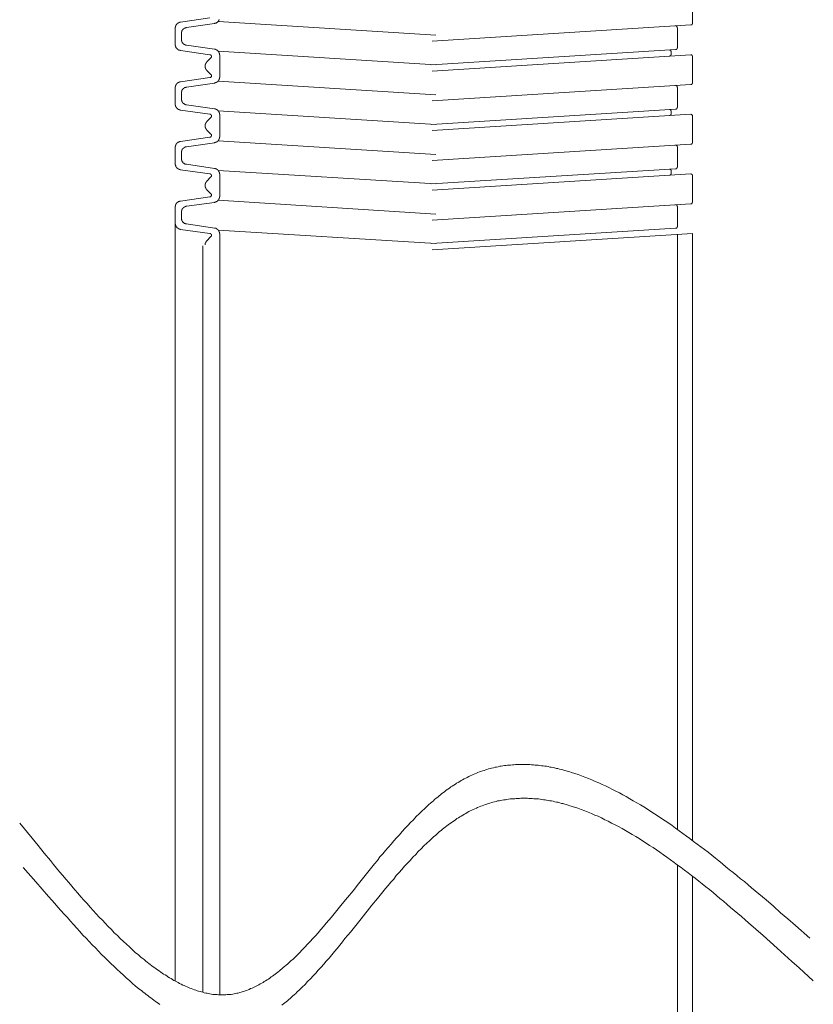
# Model space of a CAD drawing. Units: inches. Extents: x -159 to 343, y -267 to 94.
# Drawn here: x 125 to 190, y -87 to -6 of the extents above; entities that cross this region are included whole.
import ezdxf

# ---------------------------------------------------------------- set-up
doc = ezdxf.new("R2010")
doc.units = ezdxf.units.IN
doc.header["$MEASUREMENT"] = 0
doc.layers.add('图层 1', color=7, linetype='Continuous')

msp = doc.modelspace()

# ---------------------------------------------------------------- linework, layer by layer
at = {"layer": '图层 1', "color": 7, "lineweight": 9}
for points in [[(180.454, -4.525), (180.454, -6.166)], [(138.339, -6.103), (138.32, -6.103), (138.3, -6.103), (138.28, -6.103), (138.28, -6.123), (138.257, -6.123), (138.233, -6.123), (138.214, -6.123), (138.214, -6.144), (138.194, -6.144), (138.171, -6.144), (138.171, -6.166), (138.151, -6.166), (138.128, -6.187), (138.108, -6.187), (138.108, -6.207), (138.085, -6.207), (138.085, -6.231), (138.061, -6.231), (138.061, -6.25), (138.045, -6.25), (138.045, -6.274), (138.022, -6.274), (138.022, -6.293), (138.002, -6.293), (138.002, -6.315), (138.002, -6.332), (137.979, -6.332), (137.979, -6.358), (137.979, -6.379), (137.959, -6.379), (137.959, -6.397), (137.959, -6.42), (137.94, -6.42), (137.94, -6.444), (137.94, -6.464), (137.94, -6.485), (137.94, -6.507), (137.916, -6.507), (137.916, -6.528), (137.916, -6.55), (137.916, -6.571), (137.916, -6.591)], [(138.339, -6.103), (140.771, -5.739)], [(138.852, -6.528), (141.136, -6.207)], [(141.136, -6.207), (141.155, -6.207), (141.179, -6.187), (141.198, -6.187), (141.218, -6.187), (141.241, -6.187), (141.241, -6.166), (141.261, -6.166), (141.284, -6.166), (141.304, -6.144), (141.324, -6.144), (141.324, -6.123), (141.347, -6.123), (141.367, -6.123), (141.367, -6.103), (141.39, -6.103), (141.39, -6.08), (141.41, -6.08), (141.41, -6.06), (141.433, -6.06), (141.433, -6.037), (141.453, -6.037), (141.453, -6.017), (141.476, -6.017), (141.476, -5.997), (141.496, -5.997), (141.496, -5.974), (141.496, -5.952), (141.515, -5.952), (141.515, -5.933), (141.515, -5.909), (141.539, -5.909), (141.539, -5.89), (141.539, -5.868)], [(159.355, -7.169), (141.453, -6.037)], [(159.034, -7.658), (180.324, -6.315)], [(179.216, -6.55), (179.196, -6.55), (179.196, -6.528), (179.196, -6.507), (179.196, -6.485), (179.173, -6.464), (179.173, -6.444), (179.153, -6.444), (179.153, -6.42), (179.134, -6.42), (179.11, -6.42), (179.11, -6.397), (179.087, -6.397), (179.067, -6.397), (179.048, -6.397)], [(180.324, -6.315), (180.348, -6.315), (180.367, -6.315), (180.391, -6.315), (180.391, -6.293), (180.41, -6.293), (180.41, -6.274), (180.434, -6.274), (180.434, -6.25), (180.434, -6.231), (180.454, -6.231), (180.454, -6.207), (180.454, -6.187), (180.454, -6.166)], [(137.916, -7.253), (137.916, -6.591)], [(137.916, -7.934), (137.916, -6.591)], [(137.916, -7.253), (137.916, -7.934)], [(138.852, -6.528), (138.833, -6.528), (138.809, -6.528), (138.79, -6.55), (138.77, -6.55), (138.747, -6.55), (138.727, -6.55), (138.727, -6.571), (138.703, -6.571), (138.684, -6.571), (138.684, -6.591), (138.664, -6.591), (138.641, -6.612), (138.617, -6.612), (138.617, -6.634), (138.598, -6.634), (138.598, -6.655), (138.578, -6.655), (138.578, -6.677), (138.555, -6.677), (138.555, -6.699), (138.535, -6.699), (138.535, -6.72), (138.512, -6.72), (138.512, -6.742), (138.492, -6.742), (138.492, -6.761), (138.492, -6.783), (138.468, -6.783), (138.468, -6.806), (138.468, -6.826), (138.449, -6.826), (138.449, -6.847), (138.449, -6.871), (138.449, -6.889), (138.425, -6.889), (138.425, -6.912), (138.425, -6.936), (138.425, -6.953), (138.425, -6.975), (138.425, -6.996), (138.425, -7.018)], [(138.425, -7.253), (138.425, -7.018)], [(138.425, -7.253), (138.425, -7.488)], [(179.216, -6.55), (179.216, -8.191)], [(137.916, -7.934), (137.916, -7.956), (137.916, -7.977), (137.916, -7.999), (137.916, -8.02), (137.94, -8.02), (137.94, -8.04), (137.94, -8.062), (137.94, -8.083), (137.959, -8.105), (137.959, -8.126), (137.959, -8.148), (137.979, -8.148), (137.979, -8.171), (137.979, -8.191), (138.002, -8.191), (138.002, -8.21), (138.022, -8.21), (138.022, -8.234), (138.045, -8.234), (138.045, -8.253), (138.045, -8.275), (138.061, -8.275), (138.085, -8.296), (138.108, -8.32), (138.128, -8.32), (138.128, -8.338), (138.151, -8.338), (138.151, -8.361), (138.171, -8.361), (138.194, -8.361), (138.194, -8.381), (138.214, -8.381), (138.233, -8.381), (138.233, -8.402), (138.257, -8.402), (138.28, -8.402), (138.3, -8.402), (138.32, -8.402), (138.32, -8.424), (138.339, -8.424)], [(138.425, -7.488), (138.425, -7.505), (138.425, -7.529), (138.425, -7.552), (138.425, -7.572), (138.425, -7.593), (138.425, -7.615), (138.449, -7.635), (138.449, -7.658), (138.449, -7.68), (138.468, -7.68), (138.468, -7.699), (138.468, -7.723), (138.492, -7.723), (138.492, -7.742), (138.492, -7.764), (138.512, -7.764), (138.512, -7.785), (138.535, -7.807), (138.535, -7.828), (138.555, -7.828), (138.555, -7.85), (138.578, -7.85), (138.578, -7.87), (138.598, -7.87), (138.617, -7.891), (138.641, -7.891), (138.641, -7.913), (138.664, -7.913), (138.664, -7.934), (138.684, -7.934), (138.703, -7.934), (138.703, -7.956), (138.727, -7.956), (138.747, -7.956), (138.77, -7.956), (138.77, -7.977), (138.79, -7.977), (138.809, -7.977), (138.833, -7.977), (138.852, -7.977)], [(138.852, -7.977), (141.136, -8.32)], [(138.339, -8.424), (140.771, -8.765)], [(140.858, -9.021), (140.877, -9), (140.877, -8.978), (140.901, -8.978), (140.901, -8.958), (140.901, -8.935), (140.901, -8.915), (140.901, -8.894), (140.901, -8.872), (140.901, -8.851), (140.877, -8.851), (140.877, -8.831), (140.877, -8.808), (140.858, -8.808), (140.858, -8.788), (140.838, -8.788), (140.814, -8.788), (140.814, -8.765), (140.791, -8.765), (140.771, -8.765)], [(141.582, -8.808), (141.582, -8.788), (141.582, -8.765), (141.562, -8.765), (141.562, -8.743), (141.562, -8.725), (141.562, -8.702), (141.562, -8.682), (141.562, -8.661), (141.539, -8.661), (141.539, -8.637), (141.539, -8.614), (141.539, -8.596), (141.515, -8.596), (141.515, -8.573), (141.515, -8.551), (141.496, -8.551), (141.496, -8.531), (141.476, -8.531), (141.476, -8.508), (141.476, -8.488), (141.453, -8.488), (141.453, -8.467), (141.433, -8.467), (141.433, -8.445), (141.41, -8.445), (141.41, -8.424), (141.39, -8.424), (141.39, -8.402), (141.367, -8.402), (141.347, -8.402), (141.347, -8.381), (141.324, -8.381), (141.324, -8.361), (141.304, -8.361), (141.284, -8.361), (141.284, -8.338), (141.261, -8.338), (141.241, -8.338), (141.218, -8.338), (141.218, -8.32), (141.198, -8.32), (141.179, -8.32), (141.155, -8.32), (141.136, -8.32)], [(159.355, -9.597), (141.453, -8.488)], [(141.582, -8.808), (141.582, -10.597)], [(158.991, -9.597), (179.067, -8.338)], [(159.034, -10.11), (180.305, -8.765)], [(178.707, -8.531), (178.707, -8.508), (178.707, -8.488), (178.707, -8.467), (178.683, -8.467), (178.683, -8.445), (178.683, -8.424), (178.664, -8.424), (178.664, -8.402), (178.64, -8.402), (178.621, -8.402), (178.621, -8.381), (178.601, -8.381), (178.578, -8.381), (178.558, -8.381)], [(178.558, -8.872), (178.578, -8.872), (178.601, -8.872), (178.621, -8.872), (178.621, -8.851), (178.64, -8.851), (178.664, -8.851), (178.664, -8.831), (178.683, -8.831), (178.683, -8.808), (178.683, -8.788), (178.707, -8.788), (178.707, -8.765), (178.707, -8.743), (178.707, -8.725)], [(178.707, -8.531), (178.707, -8.725)], [(179.067, -8.338), (179.087, -8.338), (179.11, -8.338), (179.134, -8.338), (179.134, -8.32), (179.153, -8.32), (179.153, -8.296), (179.173, -8.296), (179.173, -8.275), (179.196, -8.275), (179.196, -8.253), (179.196, -8.234), (179.196, -8.21), (179.216, -8.21), (179.216, -8.191)], [(180.454, -8.915), (180.454, -8.894), (180.454, -8.872), (180.454, -8.851), (180.434, -8.851), (180.434, -8.831), (180.41, -8.831), (180.41, -8.808), (180.391, -8.808), (180.391, -8.788), (180.367, -8.788), (180.348, -8.788), (180.348, -8.765), (180.324, -8.765), (180.305, -8.765)], [(140.513, -9.362), (140.513, -9.383), (140.493, -9.383), (140.493, -9.405), (140.474, -9.405), (140.474, -9.426), (140.454, -9.426), (140.454, -9.448), (140.454, -9.469), (140.431, -9.469), (140.431, -9.489), (140.431, -9.511), (140.411, -9.511), (140.411, -9.532), (140.411, -9.554), (140.411, -9.575), (140.388, -9.575), (140.388, -9.597), (140.388, -9.616), (140.388, -9.64), (140.388, -9.663), (140.388, -9.681), (140.388, -9.703), (140.388, -9.724), (140.388, -9.746), (140.388, -9.767), (140.388, -9.787), (140.388, -9.81), (140.388, -9.83), (140.388, -9.851), (140.411, -9.851), (140.411, -9.873), (140.411, -9.896), (140.411, -9.916), (140.431, -9.916), (140.431, -9.938), (140.431, -9.961), (140.454, -9.961), (140.454, -9.981), (140.474, -9.981), (140.474, -10), (140.474, -10.024), (140.493, -10.024), (140.493, -10.043), (140.513, -10.043), (140.513, -10.063)], [(140.858, -9.021), (140.513, -9.362)], [(180.454, -8.915), (180.454, -11.065)], [(140.858, -10.408), (140.513, -10.063)], [(140.771, -10.642), (140.791, -10.642), (140.814, -10.642), (140.838, -10.642), (140.838, -10.619), (140.858, -10.619), (140.858, -10.597), (140.877, -10.597), (140.877, -10.578), (140.901, -10.554), (140.901, -10.535), (140.901, -10.513), (140.901, -10.492), (140.901, -10.472), (140.901, -10.449), (140.901, -10.427), (140.877, -10.427), (140.877, -10.408), (140.858, -10.408)], [(138.339, -11.003), (138.32, -11.003), (138.3, -11.003), (138.28, -11.003), (138.28, -11.024), (138.257, -11.024), (138.233, -11.024), (138.214, -11.024), (138.214, -11.046), (138.194, -11.046), (138.171, -11.046), (138.171, -11.065), (138.151, -11.065), (138.128, -11.089), (138.108, -11.089), (138.108, -11.109), (138.085, -11.109), (138.085, -11.13), (138.061, -11.13), (138.061, -11.152), (138.045, -11.152), (138.045, -11.173), (138.022, -11.173), (138.022, -11.195), (138.002, -11.195), (138.002, -11.216), (138.002, -11.236), (137.979, -11.236), (137.979, -11.259), (137.979, -11.279), (137.959, -11.279), (137.959, -11.3), (137.959, -11.324), (137.94, -11.324), (137.94, -11.342), (137.94, -11.365), (137.94, -11.387), (137.94, -11.41), (137.916, -11.41), (137.916, -11.43), (137.916, -11.451), (137.916, -11.473), (137.916, -11.492)], [(138.339, -11.003), (140.771, -10.642)], [(138.852, -11.43), (141.136, -11.109)], [(141.136, -11.109), (141.155, -11.109), (141.179, -11.089), (141.198, -11.089), (141.218, -11.089), (141.241, -11.089), (141.241, -11.065), (141.261, -11.065), (141.284, -11.065), (141.304, -11.046), (141.324, -11.046), (141.324, -11.024), (141.347, -11.024), (141.367, -11.024), (141.367, -11.003), (141.39, -11.003), (141.39, -10.981), (141.41, -10.981), (141.41, -10.962), (141.433, -10.962), (141.433, -10.938), (141.453, -10.938), (141.453, -10.919), (141.476, -10.919), (141.476, -10.895), (141.496, -10.895), (141.496, -10.876), (141.496, -10.85), (141.515, -10.85), (141.515, -10.832), (141.515, -10.811), (141.539, -10.811), (141.539, -10.787), (141.539, -10.768), (141.562, -10.748), (141.562, -10.727), (141.562, -10.705), (141.562, -10.684), (141.562, -10.662), (141.562, -10.642), (141.582, -10.642), (141.582, -10.619), (141.582, -10.597)], [(159.355, -12.068), (141.453, -10.938)], [(159.034, -12.558), (180.324, -11.216)], [(179.216, -11.451), (179.196, -11.451), (179.196, -11.43), (179.196, -11.41), (179.196, -11.387), (179.196, -11.365), (179.173, -11.365), (179.173, -11.342), (179.153, -11.342), (179.153, -11.324), (179.134, -11.324), (179.11, -11.324), (179.11, -11.3), (179.087, -11.3), (179.067, -11.3), (179.048, -11.3)], [(180.324, -11.216), (180.348, -11.216), (180.367, -11.216), (180.391, -11.216), (180.391, -11.195), (180.41, -11.195), (180.41, -11.173), (180.434, -11.173), (180.434, -11.152), (180.434, -11.13), (180.454, -11.13), (180.454, -11.109), (180.454, -11.089), (180.454, -11.065)], [(137.916, -12.152), (137.916, -11.492)], [(137.916, -12.836), (137.916, -11.492)], [(138.852, -11.43), (138.833, -11.43), (138.809, -11.43), (138.79, -11.451), (138.77, -11.451), (138.747, -11.451), (138.727, -11.451), (138.727, -11.473), (138.703, -11.473), (138.684, -11.473), (138.684, -11.492), (138.664, -11.492), (138.641, -11.516), (138.617, -11.516), (138.617, -11.535), (138.598, -11.535), (138.598, -11.557), (138.578, -11.557), (138.578, -11.577), (138.555, -11.577), (138.555, -11.6), (138.535, -11.6), (138.535, -11.622), (138.512, -11.622), (138.512, -11.641), (138.492, -11.641), (138.492, -11.663), (138.492, -11.686), (138.468, -11.686), (138.468, -11.708), (138.468, -11.727), (138.449, -11.727), (138.449, -11.751), (138.449, -11.77), (138.449, -11.788), (138.425, -11.788), (138.425, -11.814), (138.425, -11.835), (138.425, -11.853), (138.425, -11.878), (138.425, -11.898), (138.425, -11.921)], [(138.425, -12.152), (138.425, -11.921)], [(179.216, -11.451), (179.216, -13.09)], [(137.916, -12.152), (137.916, -12.836)], [(137.916, -12.836), (137.916, -12.855), (137.916, -12.879), (137.916, -12.896), (137.916, -12.92), (137.94, -12.92), (137.94, -12.941), (137.94, -12.961), (137.94, -12.987), (137.959, -13.008), (137.959, -13.026), (137.959, -13.049), (137.979, -13.049), (137.979, -13.067), (137.979, -13.09), (138.002, -13.09), (138.002, -13.114), (138.022, -13.114), (138.022, -13.131), (138.045, -13.131), (138.045, -13.155), (138.045, -13.176), (138.061, -13.176), (138.085, -13.2), (138.108, -13.22), (138.128, -13.22), (138.128, -13.241), (138.151, -13.241), (138.151, -13.263), (138.171, -13.263), (138.194, -13.263), (138.194, -13.282), (138.214, -13.282), (138.233, -13.282), (138.233, -13.306), (138.257, -13.306), (138.28, -13.306), (138.3, -13.306), (138.32, -13.306), (138.32, -13.327), (138.339, -13.327)], [(138.425, -12.152), (138.425, -12.389)], [(138.425, -12.389), (138.425, -12.409), (138.425, -12.432), (138.425, -12.452), (138.425, -12.473), (138.425, -12.495), (138.425, -12.515), (138.449, -12.538), (138.449, -12.558), (138.449, -12.579), (138.468, -12.579), (138.468, -12.603), (138.468, -12.62), (138.492, -12.62), (138.492, -12.644), (138.492, -12.665), (138.512, -12.665), (138.512, -12.685), (138.535, -12.708), (138.535, -12.728), (138.555, -12.728), (138.555, -12.752), (138.578, -12.752), (138.578, -12.771), (138.598, -12.771), (138.617, -12.791), (138.641, -12.791), (138.641, -12.816), (138.664, -12.816), (138.664, -12.836), (138.684, -12.836), (138.703, -12.836), (138.703, -12.855), (138.727, -12.855), (138.747, -12.855), (138.77, -12.855), (138.77, -12.879), (138.79, -12.879), (138.809, -12.879), (138.833, -12.879), (138.852, -12.879)], [(138.852, -12.879), (141.136, -13.22)], [(138.339, -13.327), (140.771, -13.668)], [(140.858, -13.923), (140.877, -13.899), (140.877, -13.881), (140.901, -13.881), (140.901, -13.858), (140.901, -13.838), (140.901, -13.817), (140.901, -13.793), (140.901, -13.774), (140.901, -13.752), (140.877, -13.752), (140.877, -13.731), (140.877, -13.711), (140.858, -13.711), (140.858, -13.688), (140.838, -13.688), (140.814, -13.688), (140.814, -13.668), (140.791, -13.668), (140.771, -13.668)], [(141.582, -13.711), (141.582, -13.688), (141.582, -13.668), (141.562, -13.668), (141.562, -13.643), (141.562, -13.623), (141.562, -13.603), (141.562, -13.578), (141.562, -13.56), (141.539, -13.56), (141.539, -13.541), (141.539, -13.515), (141.539, -13.498), (141.515, -13.498), (141.515, -13.476), (141.515, -13.453), (141.496, -13.453), (141.496, -13.431), (141.476, -13.431), (141.476, -13.411), (141.476, -13.39), (141.453, -13.39), (141.453, -13.37), (141.433, -13.37), (141.433, -13.347), (141.41, -13.347), (141.41, -13.327), (141.39, -13.327), (141.39, -13.306), (141.367, -13.306), (141.347, -13.306), (141.347, -13.282), (141.324, -13.282), (141.324, -13.263), (141.304, -13.263), (141.284, -13.263), (141.284, -13.241), (141.261, -13.241), (141.241, -13.241), (141.218, -13.241), (141.218, -13.22), (141.198, -13.22), (141.179, -13.22), (141.155, -13.22), (141.136, -13.22)], [(159.355, -14.498), (141.453, -13.39)], [(141.582, -13.711), (141.582, -15.501)], [(141.582, -15.501), (141.582, -13.711)], [(158.991, -14.498), (179.067, -13.241)], [(159.034, -15.009), (180.305, -13.668)], [(178.707, -13.431), (178.707, -13.411), (178.707, -13.39), (178.707, -13.37), (178.683, -13.37), (178.683, -13.347), (178.683, -13.327), (178.664, -13.327), (178.664, -13.306), (178.64, -13.306), (178.621, -13.306), (178.621, -13.282), (178.601, -13.282), (178.578, -13.282), (178.558, -13.282)], [(178.558, -13.774), (178.578, -13.774), (178.601, -13.774), (178.621, -13.774), (178.621, -13.752), (178.64, -13.752), (178.664, -13.752), (178.664, -13.731), (178.683, -13.731), (178.683, -13.711), (178.683, -13.688), (178.707, -13.688), (178.707, -13.668), (178.707, -13.643), (178.707, -13.623)], [(178.707, -13.431), (178.707, -13.623)], [(179.067, -13.241), (179.087, -13.241), (179.11, -13.241), (179.134, -13.241), (179.134, -13.22), (179.153, -13.22), (179.153, -13.2), (179.173, -13.2), (179.173, -13.176), (179.196, -13.176), (179.196, -13.155), (179.196, -13.131), (179.196, -13.114), (179.216, -13.114), (179.216, -13.09)], [(180.454, -13.817), (180.454, -13.793), (180.454, -13.774), (180.454, -13.752), (180.434, -13.752), (180.434, -13.731), (180.41, -13.731), (180.41, -13.711), (180.391, -13.711), (180.391, -13.688), (180.367, -13.688), (180.348, -13.688), (180.348, -13.668), (180.324, -13.668), (180.305, -13.668)], [(140.513, -14.263), (140.513, -14.285), (140.493, -14.285), (140.493, -14.304), (140.474, -14.304), (140.474, -14.328), (140.454, -14.328), (140.454, -14.349), (140.454, -14.369), (140.431, -14.369), (140.431, -14.393), (140.431, -14.414), (140.411, -14.414), (140.411, -14.434), (140.411, -14.455), (140.411, -14.479), (140.388, -14.479), (140.388, -14.498), (140.388, -14.516), (140.388, -14.541), (140.388, -14.563), (140.388, -14.581), (140.388, -14.606), (140.388, -14.626), (140.388, -14.645), (140.388, -14.669), (140.388, -14.686), (140.388, -14.712), (140.388, -14.731), (140.388, -14.755), (140.411, -14.755), (140.411, -14.776), (140.411, -14.796), (140.411, -14.816), (140.431, -14.816), (140.431, -14.839), (140.431, -14.861), (140.454, -14.861), (140.454, -14.88), (140.474, -14.88), (140.474, -14.902), (140.474, -14.925), (140.493, -14.925), (140.493, -14.945), (140.513, -14.945), (140.513, -14.966)], [(140.513, -14.263), (140.513, -14.285), (140.493, -14.285), (140.493, -14.304), (140.474, -14.304), (140.474, -14.328), (140.454, -14.328), (140.454, -14.349), (140.454, -14.369), (140.431, -14.369), (140.431, -14.393), (140.431, -14.414), (140.411, -14.414), (140.411, -14.434), (140.411, -14.455), (140.411, -14.479), (140.388, -14.479), (140.388, -14.498), (140.388, -14.516), (140.388, -14.541), (140.388, -14.563), (140.388, -14.581), (140.388, -14.606), (140.388, -14.626), (140.388, -14.645), (140.388, -14.669), (140.388, -14.686), (140.388, -14.712), (140.388, -14.731), (140.388, -14.755), (140.411, -14.755), (140.411, -14.776), (140.411, -14.796), (140.411, -14.816), (140.431, -14.816), (140.431, -14.839), (140.431, -14.861), (140.454, -14.861), (140.454, -14.88), (140.474, -14.88), (140.474, -14.902), (140.474, -14.925), (140.493, -14.925), (140.493, -14.945), (140.513, -14.945), (140.513, -14.966)], [(140.858, -13.923), (140.513, -14.263)], [(180.454, -13.817), (180.454, -15.969)], [(140.858, -15.307), (140.513, -14.966)], [(140.771, -15.542), (140.791, -15.542), (140.814, -15.542), (140.838, -15.542), (140.838, -15.519), (140.858, -15.519), (140.858, -15.501), (140.877, -15.501), (140.877, -15.477), (140.901, -15.456), (140.901, -15.436), (140.901, -15.417), (140.901, -15.393), (140.901, -15.372), (140.901, -15.348), (140.901, -15.331), (140.877, -15.331), (140.877, -15.307), (140.858, -15.307)], [(138.339, -15.904), (138.32, -15.904), (138.3, -15.904), (138.28, -15.904), (138.28, -15.928), (138.257, -15.928), (138.233, -15.928), (138.214, -15.928), (138.214, -15.947), (138.194, -15.947), (138.171, -15.947), (138.171, -15.969), (138.151, -15.969), (138.128, -15.989), (138.108, -15.989), (138.108, -16.012), (138.085, -16.012), (138.085, -16.03), (138.061, -16.03), (138.061, -16.055), (138.045, -16.055), (138.045, -16.075), (138.022, -16.075), (138.022, -16.098), (138.002, -16.098), (138.002, -16.118), (138.002, -16.139), (137.979, -16.139), (137.979, -16.159), (137.979, -16.18), (137.959, -16.18), (137.959, -16.204), (137.959, -16.224), (137.94, -16.224), (137.94, -16.243), (137.94, -16.269), (137.94, -16.288), (137.94, -16.308), (137.916, -16.308), (137.916, -16.331), (137.916, -16.351), (137.916, -16.37), (137.916, -16.396)], [(138.339, -15.904), (140.771, -15.542)], [(138.852, -16.331), (141.136, -16.012)], [(141.136, -16.012), (141.155, -16.012), (141.179, -15.989), (141.198, -15.989), (141.218, -15.989), (141.241, -15.989), (141.241, -15.969), (141.261, -15.969), (141.284, -15.969), (141.304, -15.947), (141.324, -15.947), (141.324, -15.928), (141.347, -15.928), (141.367, -15.928), (141.367, -15.904), (141.39, -15.904), (141.39, -15.883), (141.41, -15.883), (141.41, -15.859), (141.433, -15.859), (141.433, -15.842), (141.453, -15.842), (141.453, -15.818), (141.476, -15.818), (141.476, -15.797), (141.496, -15.797), (141.496, -15.777), (141.496, -15.754), (141.515, -15.754), (141.515, -15.734), (141.515, -15.712), (141.539, -15.712), (141.539, -15.689), (141.539, -15.671), (141.562, -15.648), (141.562, -15.626), (141.562, -15.607), (141.562, -15.583), (141.562, -15.564), (141.562, -15.542), (141.582, -15.542), (141.582, -15.519), (141.582, -15.501)], [(159.355, -16.968), (141.453, -15.842)], [(159.034, -17.459), (180.324, -16.118)], [(180.324, -16.118), (180.348, -16.118), (180.367, -16.118), (180.391, -16.118), (180.391, -16.098), (180.41, -16.098), (180.41, -16.075), (180.434, -16.075), (180.434, -16.055), (180.434, -16.03), (180.454, -16.03), (180.454, -16.012), (180.454, -15.989), (180.454, -15.969)], [(137.916, -16.396), (137.916, -17.737)], [(137.916, -17.737), (137.916, -16.396)], [(138.852, -16.331), (138.833, -16.331), (138.809, -16.331), (138.79, -16.351), (138.77, -16.351), (138.747, -16.351), (138.727, -16.351), (138.727, -16.37), (138.703, -16.37), (138.684, -16.37), (138.684, -16.396), (138.664, -16.396), (138.641, -16.415), (138.617, -16.415), (138.617, -16.439), (138.598, -16.439), (138.598, -16.459), (138.578, -16.459), (138.578, -16.48), (138.555, -16.48), (138.555, -16.502), (138.535, -16.502), (138.535, -16.521), (138.512, -16.521), (138.512, -16.541), (138.492, -16.541), (138.492, -16.566), (138.492, -16.586), (138.468, -16.586), (138.468, -16.609), (138.468, -16.627), (138.449, -16.627), (138.449, -16.65), (138.449, -16.67), (138.449, -16.692), (138.425, -16.692), (138.425, -16.715), (138.425, -16.735), (138.425, -16.756), (138.425, -16.78), (138.425, -16.797), (138.425, -16.821)], [(138.425, -17.056), (138.425, -16.821)], [(179.216, -16.351), (179.196, -16.351), (179.196, -16.331), (179.196, -16.308), (179.196, -16.288), (179.196, -16.269), (179.173, -16.269), (179.173, -16.243), (179.153, -16.243), (179.153, -16.224), (179.134, -16.224), (179.11, -16.224), (179.11, -16.204), (179.087, -16.204), (179.067, -16.204), (179.048, -16.204)], [(179.216, -16.351), (179.216, -17.994)], [(137.916, -17.737), (137.916, -17.759), (137.916, -17.78), (137.916, -17.8), (137.916, -17.823), (137.94, -17.823), (137.94, -17.845), (137.94, -17.865), (137.94, -17.888), (137.959, -17.906), (137.959, -17.929), (137.959, -17.951), (137.979, -17.951), (137.979, -17.97), (137.979, -17.994), (138.002, -17.994), (138.002, -18.015), (138.022, -18.015), (138.022, -18.033), (138.045, -18.033), (138.045, -18.058), (138.061, -18.076), (138.085, -18.1), (138.108, -18.1), (138.108, -18.121), (138.128, -18.121), (138.128, -18.145), (138.151, -18.145), (138.151, -18.164), (138.171, -18.164), (138.194, -18.164), (138.194, -18.184), (138.214, -18.184), (138.233, -18.184), (138.233, -18.205), (138.257, -18.205), (138.28, -18.205), (138.3, -18.205), (138.32, -18.205), (138.32, -18.229), (138.339, -18.229)], [(138.425, -17.056), (138.425, -17.291)], [(138.425, -17.291), (138.425, -17.308), (138.425, -17.332), (138.425, -17.353), (138.425, -17.373), (138.425, -17.397), (138.425, -17.416), (138.449, -17.44), (138.449, -17.459), (138.449, -17.479), (138.468, -17.479), (138.468, -17.504), (138.468, -17.522), (138.492, -17.522), (138.492, -17.543), (138.492, -17.567), (138.512, -17.567), (138.512, -17.588), (138.535, -17.608), (138.535, -17.63), (138.555, -17.63), (138.555, -17.653), (138.578, -17.653), (138.578, -17.673), (138.598, -17.673), (138.617, -17.694), (138.641, -17.694), (138.641, -17.718), (138.664, -17.718), (138.664, -17.737), (138.684, -17.737), (138.703, -17.737), (138.703, -17.759), (138.727, -17.759), (138.747, -17.759), (138.77, -17.759), (138.77, -17.78), (138.79, -17.78), (138.809, -17.78), (138.833, -17.78), (138.852, -17.78)], [(138.852, -17.78), (141.136, -18.121)], [(138.339, -18.229), (140.771, -18.57)], [(140.858, -18.822), (140.877, -18.801), (140.877, -18.781), (140.901, -18.781), (140.901, -18.758), (140.901, -18.738), (140.901, -18.716), (140.901, -18.697), (140.901, -18.675), (140.901, -18.656), (140.877, -18.656), (140.877, -18.63), (140.877, -18.611), (140.858, -18.611), (140.858, -18.587), (140.838, -18.587), (140.814, -18.587), (140.814, -18.57), (140.791, -18.57), (140.771, -18.57)], [(141.582, -18.611), (141.582, -18.587), (141.582, -18.57), (141.562, -18.57), (141.562, -18.546), (141.562, -18.524), (141.562, -18.505), (141.562, -18.481), (141.562, -18.46), (141.539, -18.46), (141.539, -18.44), (141.539, -18.417), (141.539, -18.399), (141.515, -18.399), (141.515, -18.376), (141.515, -18.354), (141.496, -18.354), (141.496, -18.335), (141.476, -18.335), (141.476, -18.311), (141.476, -18.291), (141.453, -18.291), (141.453, -18.27), (141.433, -18.27), (141.433, -18.246), (141.41, -18.246), (141.41, -18.229), (141.39, -18.229), (141.39, -18.205), (141.367, -18.205), (141.347, -18.205), (141.347, -18.184), (141.324, -18.184), (141.324, -18.164), (141.304, -18.164), (141.284, -18.164), (141.284, -18.145), (141.261, -18.145), (141.241, -18.145), (141.218, -18.145), (141.218, -18.121), (141.198, -18.121), (141.179, -18.121), (141.155, -18.121), (141.136, -18.121)], [(159.355, -19.398), (141.453, -18.291)], [(141.582, -18.611), (141.582, -19.823)], [(141.582, -19.508), (141.582, -18.611)], [(158.991, -19.398), (179.067, -18.145)], [(159.034, -19.909), (180.305, -18.57)], [(178.707, -18.335), (178.707, -18.311), (178.707, -18.291), (178.707, -18.27), (178.683, -18.27), (178.683, -18.246), (178.683, -18.229), (178.664, -18.229), (178.664, -18.205), (178.64, -18.205), (178.621, -18.205), (178.621, -18.184), (178.601, -18.184), (178.578, -18.184), (178.558, -18.184)], [(178.558, -18.675), (178.578, -18.675), (178.601, -18.675), (178.621, -18.675), (178.621, -18.656), (178.64, -18.656), (178.664, -18.656), (178.664, -18.63), (178.683, -18.63), (178.683, -18.611), (178.683, -18.587), (178.707, -18.587), (178.707, -18.57), (178.707, -18.546), (178.707, -18.524)], [(178.707, -18.335), (178.707, -18.524)], [(179.067, -18.145), (179.087, -18.145), (179.11, -18.145), (179.134, -18.145), (179.134, -18.121), (179.153, -18.121), (179.153, -18.1), (179.173, -18.1), (179.173, -18.076), (179.196, -18.076), (179.196, -18.058), (179.196, -18.033), (179.196, -18.015), (179.216, -18.015), (179.216, -17.994)], [(180.454, -18.716), (180.454, -18.697), (180.454, -18.675), (180.454, -18.656), (180.434, -18.656), (180.434, -18.63), (180.41, -18.63), (180.41, -18.611), (180.391, -18.611), (180.391, -18.587), (180.367, -18.587), (180.348, -18.587), (180.348, -18.57), (180.324, -18.57), (180.305, -18.57)], [(140.513, -19.163), (140.513, -19.184), (140.493, -19.184), (140.493, -19.208), (140.474, -19.208), (140.474, -19.229), (140.454, -19.229), (140.454, -19.249), (140.454, -19.269), (140.431, -19.269), (140.431, -19.294), (140.431, -19.312), (140.411, -19.312), (140.411, -19.333), (140.411, -19.355), (140.411, -19.378), (140.388, -19.378), (140.388, -19.398), (140.388, -19.419), (140.388, -19.443), (140.388, -19.463), (140.388, -19.484), (140.388, -19.508)], [(140.858, -18.822), (140.513, -19.163)], [(141.582, -20.401), (141.582, -19.184)], [(180.454, -18.716), (180.454, -20.869)], [(140.388, -19.508), (140.388, -19.525), (140.388, -19.549), (140.388, -19.57), (140.388, -19.59), (140.388, -19.613), (140.388, -19.633), (140.388, -19.654), (140.411, -19.654), (140.411, -19.678), (140.411, -19.696), (140.411, -19.719), (140.431, -19.719), (140.431, -19.741), (140.431, -19.76), (140.454, -19.76), (140.454, -19.784), (140.474, -19.784), (140.474, -19.803), (140.474, -19.823), (140.493, -19.823), (140.493, -19.848), (140.513, -19.848), (140.513, -19.866)], [(140.858, -20.207), (140.513, -19.866)], [(140.771, -20.446), (140.791, -20.446), (140.814, -20.446), (140.838, -20.446), (140.838, -20.422), (140.858, -20.422), (140.858, -20.401), (140.877, -20.401), (140.877, -20.377), (140.901, -20.357), (140.901, -20.336), (140.901, -20.314), (140.901, -20.297), (140.901, -20.271), (140.901, -20.25), (140.901, -20.232), (140.877, -20.232), (140.877, -20.207), (140.858, -20.207)], [(141.582, -19.508), (141.582, -20.401)], [(138.339, -20.804), (138.32, -20.804), (138.3, -20.804), (138.28, -20.804), (138.28, -20.825), (138.257, -20.825), (138.233, -20.825), (138.214, -20.825), (138.214, -20.849), (138.194, -20.849), (138.171, -20.849), (138.171, -20.869), (138.151, -20.869), (138.128, -20.892), (138.108, -20.892), (138.108, -20.912), (138.085, -20.912), (138.085, -20.933), (138.061, -20.933), (138.061, -20.957), (138.045, -20.957), (138.045, -20.974), (138.022, -20.974), (138.022, -20.998), (138.002, -20.998), (138.002, -21.019), (138.002, -21.039), (137.979, -21.039), (137.979, -21.062), (137.979, -21.082), (137.959, -21.082), (137.959, -21.104), (137.959, -21.123), (137.94, -21.123), (137.94, -21.145), (137.94, -21.168), (137.94, -21.186), (137.94, -21.209), (137.916, -21.209), (137.916, -21.235), (137.916, -21.252), (137.916, -21.274), (137.916, -21.297)], [(138.339, -20.804), (140.771, -20.446)], [(138.852, -21.235), (141.136, -20.912)], [(141.136, -20.912), (141.155, -20.912), (141.179, -20.892), (141.198, -20.892), (141.218, -20.892), (141.241, -20.892), (141.241, -20.869), (141.261, -20.869), (141.284, -20.869), (141.304, -20.849), (141.324, -20.849), (141.324, -20.825), (141.347, -20.825), (141.367, -20.825), (141.367, -20.804), (141.39, -20.804), (141.39, -20.786), (141.41, -20.786), (141.41, -20.761), (141.433, -20.761), (141.433, -20.741), (141.453, -20.741), (141.453, -20.722), (141.476, -20.722), (141.476, -20.698), (141.496, -20.698), (141.496, -20.679), (141.496, -20.657), (141.515, -20.657), (141.515, -20.634), (141.515, -20.612), (141.539, -20.612), (141.539, -20.592), (141.539, -20.571), (141.562, -20.551), (141.562, -20.528), (141.562, -20.51), (141.562, -20.487), (141.562, -20.463), (141.562, -20.446), (141.582, -20.446), (141.582, -20.422), (141.582, -20.401)], [(159.355, -21.869), (141.453, -20.741)], [(159.034, -22.361), (180.324, -21.019)], [(180.324, -21.019), (180.348, -21.019), (180.367, -21.019), (180.391, -21.019), (180.391, -20.998), (180.41, -20.998), (180.41, -20.974), (180.434, -20.974), (180.434, -20.957), (180.434, -20.933), (180.454, -20.933), (180.454, -20.912), (180.454, -20.892), (180.454, -20.869)], [(137.916, -67.454), (137.916, -21.297)], [(137.916, -22.617), (137.916, -21.297)], [(137.916, -21.297), (137.916, -22.617)], [(138.852, -21.235), (138.833, -21.235), (138.809, -21.235), (138.79, -21.252), (138.77, -21.252), (138.747, -21.252), (138.727, -21.252), (138.727, -21.274), (138.703, -21.274), (138.684, -21.274), (138.684, -21.297), (138.664, -21.297), (138.641, -21.315), (138.617, -21.315), (138.617, -21.339), (138.598, -21.339), (138.598, -21.358), (138.578, -21.358), (138.578, -21.38), (138.555, -21.38), (138.555, -21.403), (138.535, -21.403), (138.535, -21.423), (138.512, -21.423), (138.512, -21.444), (138.492, -21.444), (138.492, -21.466), (138.492, -21.485), (138.468, -21.485), (138.468, -21.509), (138.468, -21.528), (138.449, -21.528), (138.449, -21.55), (138.449, -21.574), (138.449, -21.595), (138.425, -21.595), (138.425, -21.615), (138.425, -21.636), (138.425, -21.66), (138.425, -21.679), (138.425, -21.699), (138.425, -21.724)], [(138.425, -21.724), (138.425, -22.188)], [(138.425, -22.188), (138.425, -21.724)], [(179.216, -21.252), (179.196, -21.252), (179.196, -21.235), (179.196, -21.209), (179.196, -21.186), (179.196, -21.168), (179.173, -21.168), (179.173, -21.145), (179.153, -21.145), (179.153, -21.123), (179.134, -21.123), (179.11, -21.123), (179.11, -21.104), (179.087, -21.104), (179.067, -21.104), (179.048, -21.104)], [(179.216, -21.252), (179.216, -22.893)], [(137.916, -22.617), (137.916, -22.637), (137.916, -22.658), (137.916, -22.682), (137.916, -22.701), (137.94, -22.723), (137.94, -22.745), (137.94, -22.764), (137.94, -22.79), (137.959, -22.807), (137.959, -22.829), (137.959, -22.852), (137.979, -22.852), (137.979, -22.872), (137.979, -22.893), (138.002, -22.893), (138.002, -22.915), (138.022, -22.915), (138.022, -22.934), (138.045, -22.934), (138.045, -22.96), (138.061, -22.978), (138.085, -22.999), (138.108, -22.999), (138.108, -23.023), (138.128, -23.023), (138.128, -23.042), (138.151, -23.042), (138.151, -23.064), (138.171, -23.064), (138.194, -23.064), (138.194, -23.085), (138.214, -23.085), (138.233, -23.085), (138.233, -23.109), (138.257, -23.109), (138.28, -23.109), (138.3, -23.109), (138.32, -23.109), (138.32, -23.128), (138.339, -23.128)], [(138.425, -22.188), (138.425, -22.212), (138.425, -22.235), (138.425, -22.253), (138.425, -22.277), (138.425, -22.3), (138.425, -22.318), (138.449, -22.341), (138.449, -22.361), (138.449, -22.382), (138.468, -22.382), (138.468, -22.406), (138.468, -22.423), (138.492, -22.423), (138.492, -22.447), (138.492, -22.468), (138.512, -22.468), (138.512, -22.488), (138.535, -22.512), (138.535, -22.531), (138.555, -22.531), (138.555, -22.553), (138.578, -22.553), (138.578, -22.576), (138.598, -22.576), (138.617, -22.598), (138.641, -22.598), (138.641, -22.617), (138.664, -22.617), (138.664, -22.637), (138.684, -22.637), (138.703, -22.637), (138.703, -22.658), (138.727, -22.658), (138.747, -22.658), (138.77, -22.658), (138.77, -22.682), (138.79, -22.682), (138.809, -22.682), (138.833, -22.682), (138.852, -22.682)], [(138.339, -23.128), (140.771, -23.469)], [(138.852, -22.682), (141.136, -23.023)], [(140.858, -23.724), (140.877, -23.704), (140.877, -23.685), (140.901, -23.685), (140.901, -23.661), (140.901, -23.639), (140.901, -23.62), (140.901, -23.596), (140.901, -23.579), (140.901, -23.553), (140.877, -23.553), (140.877, -23.534), (140.877, -23.514), (140.858, -23.514), (140.858, -23.489), (140.838, -23.489), (140.814, -23.489), (140.814, -23.469), (140.791, -23.469), (140.771, -23.469)], [(141.582, -23.514), (141.582, -23.489), (141.582, -23.469), (141.562, -23.469), (141.562, -23.45), (141.562, -23.426), (141.562, -23.404), (141.562, -23.385), (141.562, -23.361), (141.539, -23.361), (141.539, -23.344), (141.539, -23.32), (141.539, -23.299), (141.515, -23.299), (141.515, -23.275), (141.515, -23.256), (141.496, -23.256), (141.496, -23.234), (141.476, -23.234), (141.476, -23.213), (141.476, -23.191), (141.453, -23.191), (141.453, -23.169), (141.433, -23.169), (141.433, -23.15), (141.41, -23.15), (141.41, -23.128), (141.39, -23.128), (141.39, -23.109), (141.367, -23.109), (141.347, -23.109), (141.347, -23.085), (141.324, -23.085), (141.324, -23.064), (141.304, -23.064), (141.284, -23.064), (141.284, -23.042), (141.261, -23.042), (141.241, -23.042), (141.218, -23.042), (141.218, -23.023), (141.198, -23.023), (141.179, -23.023), (141.155, -23.023), (141.136, -23.023)], [(159.355, -24.301), (141.453, -23.191)], [(158.991, -24.301), (179.067, -23.042)], [(159.034, -24.812), (180.454, -23.469)], [(179.067, -23.042), (179.087, -23.042), (179.11, -23.042), (179.134, -23.042), (179.134, -23.023), (179.153, -23.023), (179.153, -22.999), (179.173, -22.999), (179.173, -22.978), (179.196, -22.978), (179.196, -22.96), (179.196, -22.934), (179.196, -22.915), (179.216, -22.915), (179.216, -22.893)], [(180.454, -73.399), (180.454, -23.469)], [(140.513, -24.066), (140.513, -24.088), (140.493, -24.088), (140.493, -24.107), (140.474, -24.107), (140.474, -24.131), (140.454, -24.131), (140.454, -24.151), (140.454, -24.172), (140.431, -24.172), (140.431, -24.194), (140.431, -24.215), (140.411, -24.215), (140.411, -24.237), (140.411, -24.258), (140.411, -24.278), (140.388, -24.278), (140.388, -24.301), (140.388, -24.321), (140.388, -24.342), (140.388, -24.364), (140.388, -24.388), (140.388, -24.407)], [(140.858, -23.724), (140.513, -24.066)], [(141.582, -23.514), (141.582, -24.724)], [(141.582, -79.258), (141.582, -23.514)], [(179.216, -23.534), (179.216, -42.776)], [(179.216, -72.48), (179.216, -23.534)], [(140.176, -24.491), (140.176, -73.845)], [(141.582, -55.626), (141.582, -86.077)], [(140.176, -85.863), (140.176, -61.06)], [(125.129, -71.948), (126.151, -73.185), (126.641, -73.802), (127.154, -74.423), (127.663, -75.038), (127.898, -75.359), (128.156, -75.655), (128.411, -75.954), (128.665, -76.254), (128.924, -76.552), (129.159, -76.851), (129.413, -77.149), (129.668, -77.445), (129.923, -77.725), (130.158, -78.024), (130.416, -78.3), (130.671, -78.577), (130.925, -78.855), (131.16, -79.129), (131.415, -79.409), (131.669, -79.685), (131.928, -79.938), (132.163, -80.196), (132.417, -80.453), (132.672, -80.709), (132.907, -80.964), (133.165, -81.199), (133.397, -81.455), (133.655, -81.686), (133.91, -81.921), (134.145, -82.137), (134.399, -82.372), (134.634, -82.583), (134.889, -82.795), (135.018, -82.9), (135.124, -83.008), (135.253, -83.094), (135.378, -83.2), (135.508, -83.31), (135.613, -83.392), (135.743, -83.498), (135.868, -83.582), (135.997, -83.692), (136.103, -83.774), (136.232, -83.862), (136.357, -83.946), (136.467, -84.032), (136.592, -84.116), (136.722, -84.203), (136.851, -84.287), (136.957, -84.373), (137.086, -84.438), (137.215, -84.52), (137.321, -84.608), (137.446, -84.671), (137.575, -84.735), (137.681, -84.819), (137.81, -84.884), (137.94, -84.947), (138.045, -85.011), (138.171, -85.074), (138.28, -85.139), (138.406, -85.205), (138.535, -85.27), (138.641, -85.311), (138.77, -85.372), (138.895, -85.417), (139.005, -85.481), (139.13, -85.522), (139.236, -85.566), (139.365, -85.611), (139.495, -85.652), (139.6, -85.693), (139.73, -85.736), (139.835, -85.779), (139.961, -85.799), (140.066, -85.842), (140.196, -85.863), (140.301, -85.908), (140.431, -85.928), (140.536, -85.949), (140.666, -85.969), (140.771, -85.992), (140.901, -86.012), (141.006, -86.038), (141.136, -86.038), (141.241, -86.055), (141.367, -86.055), (141.476, -86.077), (141.602, -86.077), (141.707, -86.077), (141.837, -86.077), (141.942, -86.077), (142.072, -86.077), (142.177, -86.055), (142.307, -86.055), (142.412, -86.038), (142.518, -86.038), (142.647, -86.012), (142.753, -85.992), (142.882, -85.969), (142.988, -85.949), (143.094, -85.928), (143.223, -85.887), (143.329, -85.863), (143.435, -85.822), (143.564, -85.799), (143.67, -85.757), (143.775, -85.716), (143.905, -85.671), (144.01, -85.628), (144.116, -85.566), (144.245, -85.522), (144.351, -85.481), (144.461, -85.417), (144.586, -85.372), (144.692, -85.311), (144.798, -85.246), (144.903, -85.182), (145.033, -85.117), (145.138, -85.054), (145.244, -84.992), (145.354, -84.925), (145.479, -84.841), (145.589, -84.776), (145.694, -84.694), (145.8, -84.608), (145.929, -84.545), (146.035, -84.457), (146.141, -84.373), (146.247, -84.287), (146.356, -84.203), (146.482, -84.116), (146.587, -84.032), (146.697, -83.926), (146.803, -83.838), (146.909, -83.756), (147.038, -83.646), (147.144, -83.562), (147.249, -83.457), (147.355, -83.349), (147.465, -83.245), (147.59, -83.159), (147.696, -83.051), (147.911, -82.838), (148.127, -82.624), (148.358, -82.389), (148.573, -82.158), (148.785, -81.921), (149.02, -81.686), (149.231, -81.455), (149.446, -81.218), (149.681, -80.964), (149.893, -80.709), (150.104, -80.453), (150.339, -80.196), (150.555, -79.938), (150.766, -79.685), (150.978, -79.409), (151.213, -79.152), (151.428, -78.874), (151.64, -78.598), (152.086, -78.065), (152.537, -77.513), (152.983, -76.957), (153.43, -76.401), (153.856, -75.849), (154.303, -75.294), (154.538, -75.018), (154.749, -74.74), (154.984, -74.484), (155.219, -74.21), (155.435, -73.953), (155.67, -73.675), (155.881, -73.42), (156.116, -73.164), (156.351, -72.909), (156.586, -72.651), (156.798, -72.396), (157.033, -72.142), (157.264, -71.907), (157.499, -71.672), (157.734, -71.415), (157.969, -71.202), (158.204, -70.969), (158.439, -70.755), (158.674, -70.522), (158.78, -70.416), (158.909, -70.311), (159.015, -70.223), (159.144, -70.117), (159.25, -70.011), (159.375, -69.903), (159.504, -69.819), (159.61, -69.708), (159.739, -69.625), (159.845, -69.52), (159.974, -69.435), (160.099, -69.347), (160.205, -69.243), (160.334, -69.155), (160.464, -69.073), (160.569, -68.985), (160.699, -68.92), (160.824, -68.836), (160.953, -68.754), (161.059, -68.666), (161.188, -68.603), (161.317, -68.538), (161.443, -68.456), (161.548, -68.392), (161.678, -68.325), (161.807, -68.262), (161.932, -68.198), (162.062, -68.135), (162.167, -68.07), (162.297, -68.006), (162.426, -67.965), (162.551, -67.9), (162.68, -67.855), (162.806, -67.794), (162.935, -67.751), (163.06, -67.708), (163.19, -67.665), (163.319, -67.624), (163.448, -67.583), (163.554, -67.538), (163.683, -67.495), (163.808, -67.475), (163.938, -67.43), (164.086, -67.412), (164.216, -67.365), (164.341, -67.344), (164.47, -67.324), (164.599, -67.283), (164.725, -67.26), (164.85, -67.242), (164.983, -67.219), (165.109, -67.219), (165.238, -67.195), (165.367, -67.177), (165.492, -67.177), (165.641, -67.154), (165.771, -67.154), (165.896, -67.132), (166.025, -67.132), (166.154, -67.132), (166.303, -67.132), (166.432, -67.132), (166.558, -67.132), (166.687, -67.132), (166.816, -67.132), (166.961, -67.132), (167.09, -67.132), (167.22, -67.154), (167.368, -67.154), (167.494, -67.177), (167.623, -67.177), (167.752, -67.195), (167.901, -67.219), (168.03, -67.242), (168.16, -67.242), (168.305, -67.26), (168.434, -67.283), (168.583, -67.303), (168.712, -67.344), (168.837, -67.365), (168.99, -67.389), (169.115, -67.412), (169.264, -67.454), (169.389, -67.475), (169.519, -67.518), (169.671, -67.557), (169.797, -67.583), (169.946, -67.624), (170.075, -67.665), (170.224, -67.708), (170.353, -67.751), (170.498, -67.794), (170.776, -67.879), (171.054, -67.965), (171.332, -68.07), (171.606, -68.176), (171.888, -68.282), (172.162, -68.392), (172.44, -68.521), (172.738, -68.644), (173.016, -68.773), (173.29, -68.903), (173.568, -69.03), (173.87, -69.179), (174.144, -69.328), (174.446, -69.476), (174.724, -69.625), (174.998, -69.776), (175.295, -69.946), (175.574, -70.117), (175.871, -70.285), (176.169, -70.456), (176.447, -70.628), (176.745, -70.82), (177.023, -70.99), (177.32, -71.182), (177.618, -71.372), (177.896, -71.566), (178.194, -71.777), (178.495, -71.971), (178.769, -72.163), (179.067, -72.375), (179.365, -72.588), (179.666, -72.802), (179.964, -73.015), (180.238, -73.227), (180.54, -73.462), (180.837, -73.675), (181.135, -73.912), (181.433, -74.123), (181.734, -74.356), (182.032, -74.591), (182.33, -74.826), (182.623, -75.061), (182.925, -75.294), (183.203, -75.549), (183.501, -75.784), (183.798, -76.019), (184.096, -76.276), (184.397, -76.53), (184.715, -76.763), (185.016, -77.022), (185.314, -77.274), (185.909, -77.766), (186.508, -78.277), (187.104, -78.792), (187.699, -79.323), (188.298, -79.832), (188.913, -80.366), (190.108, -81.41)], [(137.916, -67.454), (137.916, -84.947)], [(146.697, -86.93), (146.826, -86.825), (146.932, -86.737), (147.038, -86.654), (147.144, -86.566), (147.249, -86.46), (147.379, -86.374), (147.484, -86.271), (147.59, -86.163), (147.696, -86.077), (147.825, -85.969), (147.931, -85.863), (148.146, -85.652), (148.358, -85.436), (148.593, -85.225), (148.804, -84.992), (149.039, -84.759), (149.255, -84.52), (149.466, -84.287), (149.681, -84.052), (149.913, -83.797), (150.128, -83.562), (150.339, -83.31), (150.574, -83.051), (150.79, -82.795), (151.001, -82.519), (151.236, -82.264), (151.448, -81.986), (151.663, -81.729), (151.875, -81.455), (152.11, -81.175), (152.321, -80.919), (152.768, -80.366), (153.195, -79.814), (154.091, -78.704), (154.538, -78.15), (154.984, -77.619), (155.196, -77.339), (155.435, -77.084), (155.646, -76.808), (155.881, -76.552), (156.093, -76.276), (156.328, -76.019), (156.543, -75.764), (156.778, -75.508), (157.013, -75.251), (157.225, -75.018), (157.46, -74.762), (157.695, -74.527), (157.906, -74.294), (158.141, -74.059), (158.372, -73.824), (158.607, -73.612), (158.842, -73.373), (159.077, -73.164), (159.183, -73.056), (159.312, -72.974), (159.418, -72.864), (159.547, -72.759), (159.653, -72.651), (159.782, -72.567), (159.888, -72.461), (160.017, -72.375), (160.123, -72.291), (160.252, -72.183), (160.358, -72.099), (160.483, -72.012), (160.612, -71.924), (160.718, -71.842), (160.847, -71.756), (160.973, -71.672), (161.082, -71.586), (161.208, -71.523), (161.317, -71.437), (161.443, -71.372), (161.572, -71.288), (161.701, -71.225), (161.807, -71.161), (161.932, -71.074), (162.062, -71.012), (162.167, -70.947), (162.297, -70.904), (162.426, -70.841), (162.551, -70.777), (162.68, -70.714), (162.786, -70.671), (162.915, -70.628), (163.041, -70.563), (163.17, -70.522), (163.295, -70.479), (163.425, -70.436), (163.534, -70.393), (163.66, -70.35), (163.789, -70.311), (163.914, -70.266), (164.043, -70.246), (164.173, -70.203), (164.298, -70.181), (164.427, -70.136), (164.556, -70.117), (164.686, -70.093), (164.811, -70.072), (164.936, -70.052), (165.066, -70.031), (165.195, -70.011), (165.32, -69.988), (165.449, -69.966), (165.579, -69.966), (165.708, -69.946), (165.833, -69.946), (165.962, -69.923), (166.092, -69.923), (166.217, -69.923), (166.346, -69.903), (166.475, -69.903), (166.62, -69.903), (166.75, -69.903), (166.879, -69.903), (167.004, -69.923), (167.133, -69.923), (167.263, -69.923), (167.412, -69.946), (167.537, -69.946), (167.666, -69.966), (167.795, -69.966), (167.925, -69.988), (168.07, -70.011), (168.199, -70.031), (168.328, -70.052), (168.453, -70.072), (168.602, -70.093), (168.731, -70.117), (168.861, -70.136), (168.99, -70.158), (169.139, -70.203), (169.264, -70.223), (169.389, -70.246), (169.542, -70.285), (169.671, -70.33), (169.797, -70.35), (169.946, -70.393), (170.075, -70.436), (170.224, -70.479), (170.353, -70.522), (170.482, -70.563), (170.627, -70.606), (170.756, -70.646), (171.034, -70.734), (171.308, -70.841), (171.587, -70.947), (171.865, -71.055), (172.143, -71.161), (172.421, -71.288), (172.695, -71.396), (172.973, -71.523), (173.251, -71.672), (173.525, -71.801), (173.803, -71.948), (174.081, -72.099), (174.359, -72.245), (174.657, -72.396), (174.935, -72.567), (175.209, -72.715), (175.487, -72.886), (175.785, -73.056), (176.063, -73.227), (176.341, -73.42), (176.639, -73.591), (176.917, -73.783), (177.215, -73.973), (177.493, -74.165), (177.767, -74.356), (178.064, -74.57), (178.343, -74.762), (178.64, -74.975), (178.942, -75.189), (179.216, -75.402), (179.514, -75.614), (179.792, -75.825), (180.089, -76.041), (180.367, -76.276), (180.665, -76.487), (180.967, -76.722), (181.241, -76.957), (181.538, -77.192), (181.84, -77.427), (182.138, -77.66), (182.412, -77.917), (182.713, -78.15), (183.011, -78.383), (183.309, -78.641), (183.587, -78.894), (183.884, -79.129), (184.182, -79.385), (184.48, -79.644), (184.777, -79.896), (185.059, -80.155), (185.655, -80.664), (186.25, -81.199), (186.849, -81.729), (187.421, -82.242), (188.02, -82.773), (188.616, -83.329), (189.215, -83.862), (190.386, -84.925)], [(125.426, -75.592), (126.449, -76.787), (126.981, -77.38), (127.494, -77.979), (128.007, -78.577), (128.262, -78.874), (128.517, -79.152), (128.795, -79.45), (129.049, -79.726), (129.308, -80.026), (129.562, -80.302), (129.817, -80.582), (130.071, -80.879), (130.33, -81.156), (130.584, -81.41), (130.839, -81.686), (131.098, -81.966), (131.352, -82.219), (131.607, -82.497), (131.861, -82.754), (132.12, -83.008), (132.374, -83.265), (132.629, -83.498), (132.887, -83.756), (133.142, -83.991), (133.397, -84.222), (133.655, -84.457), (133.91, -84.694), (134.164, -84.906), (134.399, -85.139), (134.654, -85.352), (134.908, -85.548), (135.167, -85.757), (135.292, -85.863), (135.421, -85.949), (135.527, -86.055), (135.656, -86.139), (135.786, -86.247), (135.911, -86.333), (136.04, -86.419), (136.169, -86.525), (136.295, -86.611), (136.424, -86.695), (136.53, -86.78), (136.659, -86.864)], [(179.22, -142.655), (179.216, -75.359)], [(180.454, -142.741), (180.454, -76.319)]]:
    msp.add_lwpolyline(points, dxfattribs=at)

doc.saveas('drawing.dxf')
